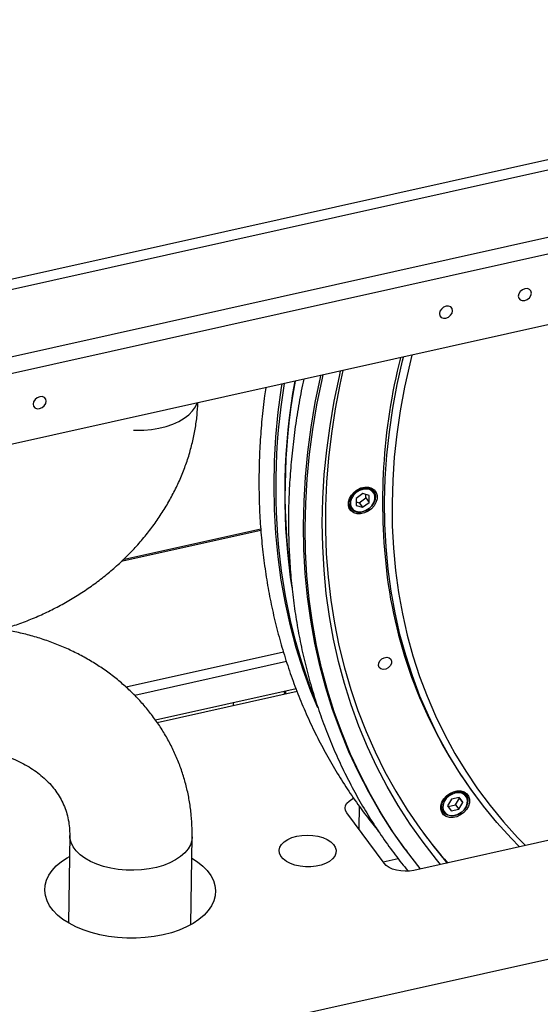
# Model space of a CAD drawing. Units: millimetres. Extents: x 20 to 410, y 10 to 287.
# Drawn here: x 358 to 366, y 144 to 158 of the extents above; entities that cross this region are included whole.
import ezdxf

# ---------------------------------------------------------------- set-up
doc = ezdxf.new("R2010")
doc.units = ezdxf.units.MM

msp = doc.modelspace()

# ---------------------------------------------------------------- linework, layer by layer
at = {"color": 7, "linetype": 'Continuous', "lineweight": 25}
for p, q in [((296.274725, 140.561471), (374.549918, 157.987356)), ((374.397901, 157.801608), (296.248264, 140.403674)), ((372.616308, 155.234966), (327.377904, 145.163842)), ((367.093656, 155.230173), (327.394649, 146.392247)), ((367.053559, 154.98955), (327.391481, 146.159846)), ((363.145905, 151.336512), (363.052929, 151.268038)), ((363.237575, 151.309145), (363.145905, 151.336512)), ((363.19018, 151.275525), (363.190828, 151.3231)), ((363.236269, 151.213304), (363.237575, 151.309145)), ((363.300702, 151.365938), (363.263635, 151.415979)), ((362.94221, 151.17789), (362.979278, 151.127849)), ((363.052929, 151.268038), (363.051622, 151.172197)), ((363.051622, 151.172197), (363.143292, 151.14483)), ((363.05228, 151.220463), (363.097203, 151.207051)), ((363.097203, 151.207051), (363.19018, 151.275525)), ((363.097203, 151.207051), (363.143292, 151.14483)), ((363.143292, 151.14483), (363.236269, 151.213304)), ((363.19018, 151.275525), (363.236269, 151.213304)), ((361.713399, 150.838411), (359.778373, 150.407629)), ((362.126032, 150.16497), (362.147331, 150.019675)), ((362.208427, 148.59623), (360.235997, 148.157121)), ((362.223086, 148.559626), (360.259852, 148.122565)), ((362.040536, 148.558853), (362.039991, 148.518865)), ((362.063531, 148.524106), (362.064076, 148.564094)), ((361.32549, 148.399667), (361.324945, 148.359679)), ((364.599061, 147.103817), (364.561994, 147.153859)), ((364.390787, 147.049684), (364.336352, 146.954817)), ((364.497392, 147.073417), (364.390787, 147.049684)), ((364.449041, 146.969637), (364.503475, 147.064504)), ((364.503475, 147.064504), (364.497002, 147.07333)), ((364.549564, 147.002283), (364.497392, 147.073417)), ((364.503475, 147.064504), (364.549564, 147.002283)), ((364.702055, 147.132657), (364.732781, 147.091176)), ((364.240569, 146.91577), (364.277637, 146.865728)), ((364.336352, 146.954817), (364.388524, 146.883684)), ((364.342826, 146.945991), (364.449041, 146.969637)), ((364.388524, 146.883684), (364.495129, 146.907416)), ((364.449041, 146.969637), (364.495129, 146.907416)), ((364.495129, 146.907416), (364.549564, 147.002283)), ((363.445675, 146.149991), (362.923333, 146.855161)), ((367.290301, 146.81261), (363.864013, 146.049839)), ((359.02982, 146.542092), (359.01305, 145.311841)), ((360.73289, 145.288397), (360.74966, 146.518648)), ((363.743496, 146.343475), (363.767092, 146.31162)), ((363.431839, 146.168669), (363.642047, 146.215466)), ((369.909516, 145.728636), (332.043818, 137.298848))]:
    msp.add_line(p, q, dxfattribs=at)
at = {"color": 8, "linetype": 'Continuous', "lineweight": 25}
for p, q in [((361.714699, 150.819001), (359.75171, 150.381994)), ((362.032026, 149.113851), (359.822311, 148.621917)), ((362.073397, 148.979911), (359.942938, 148.505621)), ((363.094064, 146.954782), (363.089645, 146.630638))]:
    msp.add_line(p, q, dxfattribs=at)
at = {"color": 7, "linetype": 'Continuous', "lineweight": 25, "flags": 128}
for points in [[(365.329558, 154.109256), (365.336152, 154.079058), (365.355799, 154.056586), (365.385505, 154.045262), (365.42075, 154.046809), (365.456166, 154.060993), (365.486363, 154.085653), (365.506744, 154.117036), (365.514204, 154.150363), (365.507609, 154.180561), (365.487963, 154.203033), (365.458257, 154.214358), (365.423012, 154.21281), (365.387596, 154.198627), (365.357399, 154.173967), (365.337018, 154.142584), (365.329558, 154.109256)], [(364.221678, 153.862617), (364.228273, 153.832418), (364.247919, 153.809947), (364.277626, 153.798622), (364.31287, 153.80017), (364.348287, 153.814353), (364.378484, 153.839013), (364.398864, 153.870396), (364.406325, 153.903723), (364.39973, 153.933922), (364.380084, 153.956394), (364.350378, 153.967718), (364.315133, 153.96617), (364.279716, 153.951987), (364.249519, 153.927327), (364.229139, 153.895944), (364.221678, 153.862617)], [(365.347336, 146.380061), (365.227382, 146.502804), (365.02753, 146.723147), (364.83863, 146.952377), (364.660931, 147.190189), (364.494666, 147.436271), (364.340056, 147.690298), (364.197304, 147.951934), (364.066599, 148.220836), (363.948112, 148.496647), (363.842001, 148.779005), (363.748404, 149.067537), (363.667447, 149.361862), (363.599234, 149.661593), (363.543857, 149.966333), (363.501389, 150.275682), (363.471884, 150.58923), (363.455383, 150.906565), (363.451907, 151.227267), (363.461461, 151.550915), (363.484031, 151.87708), (363.519589, 152.205333), (363.568087, 152.535241), (363.629462, 152.866369), (363.703632, 153.19828), (363.717279, 153.253835)], [(363.836689, 153.280418), (363.806338, 153.158757), (363.732722, 152.829327), (363.671806, 152.500675), (363.623671, 152.173234), (363.588379, 151.847435), (363.565977, 151.523708), (363.556495, 151.20248), (363.559945, 150.884175), (363.576322, 150.569213), (363.605606, 150.258009), (363.647757, 149.950974), (363.70272, 149.648512), (363.770423, 149.351022), (363.850775, 149.058898), (363.943672, 148.772523), (364.04899, 148.492276), (364.16659, 148.218527), (364.296318, 147.951636), (364.438003, 147.691955), (364.591457, 147.439828), (364.756479, 147.195586), (364.93285, 146.959551), (365.120337, 146.732036), (365.318695, 146.51334), (365.430642, 146.398607)], [(363.743496, 146.343475), (363.735525, 146.354258), (363.555289, 146.610414), (363.386584, 146.874633), (363.22961, 147.146603), (363.08455, 147.426003), (362.951577, 147.712505), (362.830847, 148.00577), (362.722501, 148.305453), (362.626669, 148.611201), (362.543462, 148.922652), (362.472979, 149.239441), (362.415303, 149.561193), (362.370502, 149.88753), (362.338629, 150.218066), (362.319721, 150.552413), (362.313801, 150.890175), (362.320875, 151.230955), (362.340936, 151.574352), (362.373959, 151.91996), (362.419906, 152.267372), (362.478722, 152.616178), (362.550339, 152.965968), (362.556967, 152.995522)], [(363.954436, 146.069969), (363.950675, 146.074611), (363.759121, 146.322403), (363.578885, 146.578559), (363.41018, 146.842778), (363.253206, 147.114748), (363.108146, 147.394148), (362.975173, 147.68065), (362.854443, 147.973915), (362.746097, 148.273598), (362.650265, 148.579346), (362.567058, 148.890797), (362.496575, 149.207586), (362.438899, 149.529338), (362.394098, 149.855675), (362.362225, 150.186211), (362.343317, 150.520558), (362.337397, 150.85832), (362.344471, 151.1991), (362.364532, 151.542497), (362.397555, 151.888105), (362.443502, 152.235517), (362.502318, 152.584323), (362.573935, 152.934113), (362.589466, 153.002757)], [(364.239137, 146.13335), (364.182343, 146.201709), (363.991422, 146.445664), (363.81179, 146.698021), (363.643666, 146.958476), (363.487251, 147.226715), (363.342734, 147.502414), (363.210289, 147.785242), (363.090075, 148.074858), (362.982238, 148.370913), (362.886907, 148.673049), (362.804197, 148.980904), (362.734208, 149.294106), (362.677024, 149.612277), (362.632715, 149.935034), (362.601333, 150.261989), (362.582916, 150.592748), (362.577487, 150.926911), (362.585051, 151.264077), (362.605601, 151.603838), (362.639111, 151.945786), (362.68554, 152.289509), (362.744834, 152.634592), (362.816919, 152.98062), (362.834604, 153.057331)], [(362.867457, 153.064645), (362.824634, 152.870365), (362.758419, 152.525174), (362.705085, 152.181121), (362.664696, 151.838627), (362.637303, 151.498109), (362.622938, 151.159981), (362.621619, 150.824655), (362.633348, 150.49254), (362.65811, 150.16404), (362.695876, 149.839556), (362.746598, 149.519483), (362.810216, 149.204211), (362.886651, 148.894124), (362.975811, 148.5896), (363.077588, 148.29101), (363.191856, 147.998718), (363.318477, 147.713079), (363.457297, 147.434442), (363.608146, 147.163147), (363.770841, 146.899523), (363.945183, 146.643893), (364.13096, 146.396566), (364.327946, 146.157846), (364.331373, 146.153884)], [(362.512538, 148.328528), (362.416046, 148.565759), (362.307701, 148.865441), (362.211868, 149.171189), (362.128661, 149.482641), (362.058179, 149.799429), (362.000503, 150.121182), (361.955702, 150.447518), (361.923829, 150.778055), (361.904921, 151.112401), (361.899, 151.450164), (361.906075, 151.790944), (361.926135, 152.13434), (361.959159, 152.479948), (362.005105, 152.82736), (362.012278, 152.874262)], [(358.5161, 152.592422), (358.522695, 152.562223), (358.542341, 152.539752), (358.572048, 152.528427), (358.607292, 152.529975), (358.642709, 152.544158), (358.672906, 152.568818), (358.693286, 152.600201), (358.700747, 152.633528), (358.694152, 152.663727), (358.674506, 152.686199), (358.644799, 152.697523), (358.609555, 152.695975), (358.574138, 152.681792), (358.543941, 152.657132), (358.523561, 152.625749), (358.5161, 152.592422)], [(362.9429, 151.172006), (362.94355, 151.219675), (362.957901, 151.268774), (362.984975, 151.315958), (363.022927, 151.358011), (363.069171, 151.392068), (363.120555, 151.415808), (363.173578, 151.427612), (363.224626, 151.426676), (363.27022, 151.413064), (363.307253, 151.387705), (363.333202, 151.352325), (363.346297, 151.309336), (363.345647, 151.261667), (363.331296, 151.212568), (363.304222, 151.165384), (363.26627, 151.123331), (363.220026, 151.089274), (363.168642, 151.065534), (363.11562, 151.05373), (363.064572, 151.054666), (363.018978, 151.068278), (362.981945, 151.093637), (362.955996, 151.129017), (362.9429, 151.172006)], [(363.142472, 151.08463), (363.191458, 151.101837), (363.236647, 151.130292), (363.27438, 151.167688), (363.301598, 151.210998), (363.316097, 151.256711), (363.316703, 151.301125), (363.303365, 151.340641), (363.277165, 151.372058), (363.240226, 151.392831), (363.195539, 151.401277), (363.146726, 151.396712), (363.09774, 151.379505), (363.05255, 151.35105), (363.014818, 151.313654), (362.9876, 151.270344), (362.9731, 151.224631), (362.972495, 151.180217), (362.985832, 151.140701), (363.012032, 151.109284), (363.048972, 151.088511), (363.093658, 151.080065), (363.142472, 151.08463)], [(363.300702, 151.365938), (363.314733, 151.341216), (363.32436, 151.299232), (363.320314, 151.253366), (363.302894, 151.20702), (363.273392, 151.163631), (363.233996, 151.126417), (363.187628, 151.098139), (363.137727, 151.080892)], [(363.366748, 148.923469), (363.369545, 148.956309), (363.385873, 148.988902), (363.413248, 149.016284), (363.447501, 149.034288), (363.483417, 149.040172), (363.51553, 149.033041), (363.53895, 149.01398), (363.550111, 148.985892), (363.547314, 148.953051), (363.530986, 148.920459), (363.503611, 148.893077), (363.469358, 148.875073), (363.433442, 148.869189), (363.401329, 148.87632), (363.37791, 148.89538), (363.366748, 148.923469)], [(364.24126, 146.909886), (364.241909, 146.957554), (364.25626, 147.006653), (364.283334, 147.053837), (364.321287, 147.095891), (364.36753, 147.129948), (364.418915, 147.153687), (364.471937, 147.165491), (364.522985, 147.164555), (364.568579, 147.150944), (364.605612, 147.125584), (364.631561, 147.090204), (364.644656, 147.047215), (364.644007, 146.999547), (364.629656, 146.950447), (364.602582, 146.903263), (364.56463, 146.86121), (364.518386, 146.827153), (364.467002, 146.803414), (364.413979, 146.79161), (364.362931, 146.792545), (364.317337, 146.806157), (364.280304, 146.831517), (364.254355, 146.866897), (364.24126, 146.909886)], [(362.923333, 146.855161), (362.905033, 146.888795), (362.898789, 146.923664), (362.904841, 146.958427), (362.922958, 146.99175), (362.952442, 147.022351), (362.992162, 147.049055), (363.016752, 147.061224)], [(364.5279, 146.862735), (364.567107, 146.898835), (364.596257, 146.941393), (364.612987, 146.986961), (364.615942, 147.031848), (364.604883, 147.072417), (364.580706, 147.105382), (364.54537, 147.128071), (364.501737, 147.138647), (364.453341, 147.136253), (364.404105, 147.121083), (364.358016, 147.094365), (364.318809, 147.058265), (364.28966, 147.015707), (364.272929, 146.970139), (364.269974, 146.925252), (364.281033, 146.884684), (364.30521, 146.851719), (364.340546, 146.82903), (364.38418, 146.818454), (364.432575, 146.820848), (364.481811, 146.836018), (364.5279, 146.862735)], [(364.599061, 147.103817), (364.614406, 147.075824), (364.622907, 147.033392), (364.617721, 146.987354), (364.599231, 146.941124), (364.56881, 146.898132), (364.528713, 146.861565)], [(364.528713, 146.861565), (364.481914, 146.834136), (364.431884, 146.817879), (364.382333, 146.814), (364.336937, 146.822786), (364.299062, 146.843586), (364.277637, 146.865728)], [(362.21843, 146.52911), (362.291095, 146.540921), (362.366687, 146.544809), (362.442473, 146.540633), (362.515714, 146.528545), (362.583763, 146.508981), (362.64416, 146.482649), (362.694723, 146.4505), (362.733624, 146.413696), (362.759457, 146.373567), (362.771289, 146.331564), (362.768691, 146.289204), (362.751759, 146.248019), (362.721102, 146.209498), (362.677831, 146.175032), (362.623508, 146.145867), (362.560097, 146.123058), (362.48989, 146.107428), (362.415424, 146.099543), (362.339391, 146.099687), (362.264539, 146.107856), (362.193572, 146.123754), (362.129057, 146.146807), (362.073325, 146.17618), (362.028389, 146.210814), (361.995875, 146.249455), (361.976956, 146.290708), (361.972318, 146.333081), (361.982128, 146.375044), (362.006031, 146.415078), (362.043163, 146.451738), (362.092182, 146.483698), (362.151317, 146.509803), (362.21843, 146.52911)], [(360.745612, 146.221693), (360.823527, 146.170876), (360.898052, 146.11082), (360.960633, 146.046731), (361.010538, 145.97936), (361.047179, 145.909496), (361.070129, 145.837958), (361.079118, 145.765587), (361.07404, 145.693228), (361.054956, 145.621733), (361.022088, 145.551937), (360.975823, 145.48466), (360.916702, 145.420691), (360.845419, 145.360779), (360.76281, 145.305627), (360.669842, 145.255881), (360.567607, 145.212125), (360.457302, 145.174872), (360.340221, 145.144558), (360.217736, 145.121539), (360.091284, 145.106085), (359.962347, 145.098376), (359.832437, 145.098504), (359.703076, 145.106467), (359.575782, 145.122171), (359.452047, 145.145432), (359.333321, 145.175978), (359.220997, 145.21345), (359.116391, 145.25741), (359.02073, 145.307341), (358.935135, 145.362659), (358.86061, 145.422714), (358.798029, 145.486804), (358.748125, 145.554175), (358.711483, 145.624039), (358.688533, 145.695576), (358.679544, 145.767948), (358.684622, 145.840306), (358.703706, 145.911802), (358.736574, 145.981598), (358.782839, 146.048875), (358.84196, 146.112844), (358.913243, 146.172756), (358.995853, 146.227908), (359.025772, 146.245137)], [(363.864013, 146.049839), (363.804015, 146.040196), (363.7416, 146.0373), (363.679166, 146.041262), (363.619112, 146.05193), (363.563746, 146.068893), (363.515197, 146.091501), (363.475329, 146.118885), (363.445675, 146.149991)]]:
    msp.add_lwpolyline(points, dxfattribs=at)
at = {"color": 8, "linetype": 'Continuous', "lineweight": 25, "flags": 128}
for points in [[(359.928061, 152.227105), (359.959921, 152.226187), (360.069989, 152.228092), (360.178479, 152.237838), (360.28361, 152.255264), (360.383656, 152.280085), (360.476974, 152.311892), (360.562032, 152.350165), (360.637434, 152.394273), (360.70194, 152.443493), (360.754492, 152.497017), (360.794227, 152.553966), (360.818901, 152.608588)], [(362.979278, 151.127849), (362.975004, 151.134024), (362.958745, 151.172872), (362.955928, 151.217211), (362.966762, 151.26375), (362.990444, 151.30904), (363.025217, 151.34972), (363.068502, 151.382774), (363.117089, 151.40575), (363.167374, 151.416945), (363.215629, 151.415528), (363.258273, 151.401604), (363.292145, 151.376205), (363.300702, 151.365938)], [(364.277637, 146.865728), (364.271518, 146.874857), (364.256347, 146.91428), (364.254673, 146.958931), (364.266623, 147.005499), (364.291308, 147.050529), (364.326899, 147.090683), (364.370755, 147.122982), (364.419625, 147.14503), (364.469883, 147.155193), (364.517803, 147.152716), (364.55983, 147.137784), (364.592847, 147.111504), (364.599061, 147.103817)], [(360.040366, 146.056766), (359.930862, 146.050929), (359.820683, 146.052964), (359.711638, 146.062838), (359.605517, 146.080389), (359.504063, 146.105328), (359.408942, 146.137247), (359.321716, 146.175621), (359.243816, 146.21982), (359.176523, 146.269118), (359.120941, 146.322706), (359.077982, 146.379703), (359.048352, 146.439175), (359.032538, 146.500144), (359.029808, 146.541043)], [(360.749661, 146.518722), (360.744254, 146.468528), (360.724899, 146.408209), (360.69183, 146.349895), (360.645592, 146.294545), (360.586942, 146.243067), (360.516844, 146.196307), (360.436449, 146.155031), (360.347078, 146.119919), (360.250196, 146.091547), (360.147397, 146.07038), (360.040366, 146.056766)]]:
    msp.add_lwpolyline(points, dxfattribs=at)
at = {"color": 7, "linetype": 'Continuous', "lineweight": 25}
for centre, radius, start, end in [((371.735294, 151.217137), 8.312262, 165.8853085, 187.293087), ((370.895195, 151.425167), 8.972148, 170.6627147, 187.513662), ((371.040566, 151.334022), 8.990862, 169.8805061, 187.4711306), ((370.94873, 151.333745), 8.8955, 169.7613057, 188.5636116), ((363.094265, 151.225047), 0.150564, 220.2077784, 286.7780058), ((369.553604, 151.270107), 7.62183, 187.6767958, 201.8408017), ((369.972538, 150.997968), 6.535948, 187.3489934, 216.2558945), ((369.427576, 150.63331), 6.780912, 216.7487242, 221.3336715)]:
    msp.add_arc(centre, radius, start, end, dxfattribs=at)
for points, knots in [([(361.782612, 152.823133), (361.777008, 152.785793), (361.754732, 152.637378), (361.727681, 152.379244), (361.701605, 152.049197), (361.688037, 151.721363), (361.685968, 151.39598), (361.695672, 151.073419), (361.717066, 150.754016), (361.750143, 150.438108), (361.794862, 150.126029), (361.851173, 149.818108), (361.919014, 149.514668), (361.998309, 149.216029), (362.088971, 148.922503), (362.190902, 148.634396), (362.30399, 148.352009), (362.428114, 148.075636), (362.563136, 147.805558), (362.708937, 147.542074), (362.865266, 147.285381), (363.03232, 147.036024), (363.198368, 146.807272), (363.313467, 146.665422), (363.365538, 146.601248)], [0, 0, 0, 0, 0.015917884, 0.063269424, 0.110613497, 0.157949299, 0.205276043, 0.252592974, 0.299899395, 0.347194687, 0.394478341, 0.441749978, 0.489009379, 0.536256507, 0.583491529, 0.630714827, 0.677927015, 0.725128936, 0.772321655, 0.819506451, 0.866684787, 0.913858282, 0.961028674, 1, 1, 1, 1]), ([(362.316275, 152.941939), (362.310361, 152.91527), (362.279681, 152.776931), (362.235606, 152.5275), (362.184609, 152.194122), (362.146181, 151.862168), (362.119171, 151.531936), (362.103926, 151.203789), (362.100378, 150.87807), (362.108551, 150.555123), (362.12843, 150.235291), (362.159993, 149.91891), (362.203203, 149.606316), (362.258013, 149.297837), (362.324361, 148.993797), (362.402174, 148.694517), (362.491367, 148.40031), (362.591841, 148.111483), (362.703487, 147.828337), (362.826187, 147.551167), (362.959802, 147.280256), (363.104211, 147.0159), (363.259188, 146.758314), (363.424841, 146.507976), (363.59729, 146.268097), (363.719684, 146.115745), (363.779434, 146.041371)], [0, 0, 0, 0, 0.010319045, 0.053528721, 0.096733116, 0.139931521, 0.183123207, 0.226307444, 0.269483509, 0.31265071, 0.3558084, 0.398956007, 0.442093051, 0.485219168, 0.528334141, 0.571437911, 0.614530606, 0.65761255, 0.700684273, 0.743746518, 0.786800231, 0.829846555, 0.872886803, 0.915922437, 0.95895503, 1, 1, 1, 1]), ([(357.262645, 149.277416), (357.303513, 149.281452), (357.415858, 149.292547), (357.599227, 149.319661), (357.811774, 149.361657), (358.022277, 149.414634), (358.23003, 149.478216), (358.434319, 149.552249), (358.634441, 149.63648), (358.829701, 149.730645), (359.019419, 149.834444), (359.202922, 149.947547), (359.379557, 150.069592), (359.548679, 150.200184), (359.709664, 150.338894), (359.861907, 150.485255), (360.004828, 150.638768), (360.137872, 150.798891), (360.26052, 150.965051), (360.372291, 151.136635), (360.472749, 151.312999), (360.561507, 151.493472), (360.638241, 151.677357), (360.702653, 151.863943), (360.754633, 152.05251), (360.793666, 152.242334), (360.820461, 152.428767), (360.827659, 152.551869), (360.831134, 152.611312)], [0, 0, 0, 0, 0.022536262, 0.061951103, 0.101375772, 0.140817118, 0.180273093, 0.219742276, 0.259223225, 0.298714532, 0.3382143, 0.377719702, 0.417226639, 0.456729422, 0.496220503, 0.535690289, 0.575127057, 0.61451702, 0.653844567, 0.693092709, 0.732243734, 0.771280049, 0.810185173, 0.848944791, 0.887547792, 0.925987169, 0.964260721, 1, 1, 1, 1]), ([(360.74966, 146.518648), (360.749705, 146.558028), (360.74982, 146.66018), (360.739132, 146.824342), (360.715053, 147.009943), (360.678356, 147.192803), (360.629469, 147.372266), (360.56854, 147.547746), (360.495833, 147.718667), (360.411612, 147.884476), (360.316175, 148.044643), (360.209833, 148.198665), (360.092922, 148.34605), (359.965803, 148.486323), (359.828866, 148.619018), (359.682533, 148.743684), (359.527259, 148.859885), (359.363541, 148.967203), (359.191912, 149.065242), (359.012949, 149.153639), (358.827256, 149.232029), (358.635514, 149.300222), (358.438286, 149.357539), (358.250028, 149.402171), (358.126207, 149.422434), (358.071025, 149.431464)], [0, 0, 0, 0, 0.027774957, 0.072050006, 0.116221446, 0.160275302, 0.204241414, 0.248152404, 0.292038034, 0.335925975, 0.379850411, 0.423843831, 0.467935919, 0.512152552, 0.556514971, 0.601039145, 0.645735394, 0.690608306, 0.735656965, 0.780875469, 0.826253719, 0.871778385, 0.917433978, 0.963203919, 1, 1, 1, 1]), ([(357.241827, 147.750209), (357.265835, 147.752149), (357.33967, 147.758115), (357.462387, 147.761375), (357.608289, 147.756522), (357.75073, 147.742488), (357.888802, 147.71968), (358.021645, 147.688386), (358.148476, 147.649004), (358.268598, 147.601965), (358.381411, 147.547726), (358.486417, 147.486742), (358.58322, 147.419436), (358.671517, 147.346156), (358.751069, 147.267146), (358.82166, 147.182509), (358.883026, 147.092213), (358.934768, 146.996155), (358.976277, 146.894324), (359.00679, 146.787124), (359.024915, 146.678493), (359.03014, 146.595883), (359.029873, 146.551012), (359.02982, 146.542092)], [0, 0, 0, 0, 0.022934475, 0.070532881, 0.118112584, 0.165694843, 0.21330376, 0.260975326, 0.308760346, 0.356727755, 0.404968282, 0.453598287, 0.502763306, 0.552640194, 0.60343546, 0.655374733, 0.708673628, 0.763474407, 0.819734548, 0.877089571, 0.934717996, 0.987022345, 1, 1, 1, 1])]:
    msp.add_open_spline(points, degree=3, knots=knots, dxfattribs=at)

doc.saveas('drawing.dxf')
